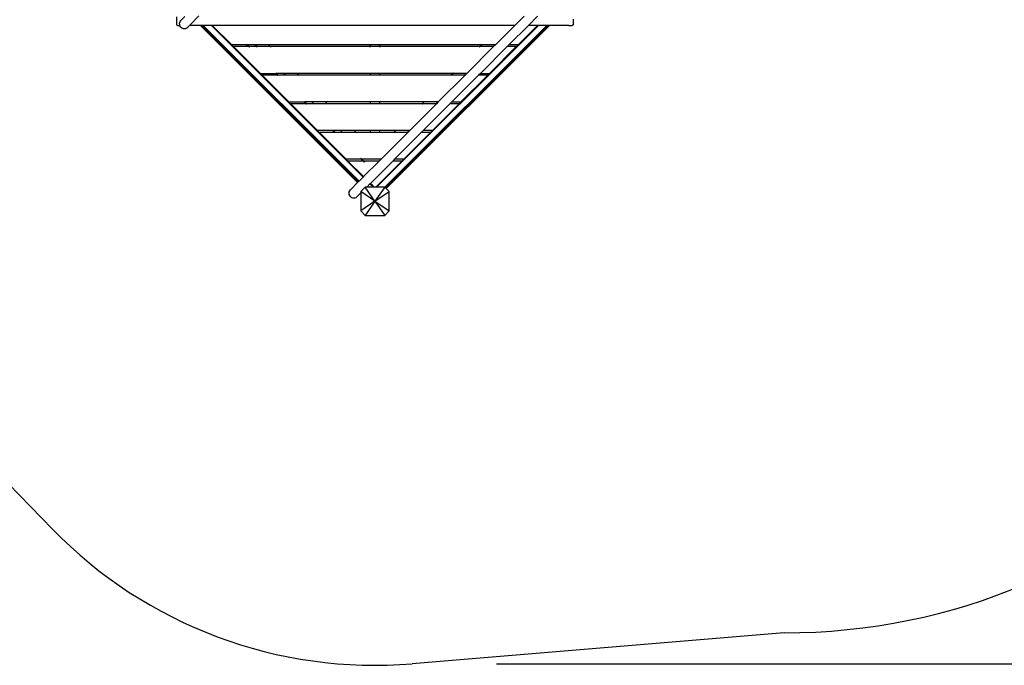
# Model space of a CAD drawing. Units: millimetres. Extents: x 951 to 12450, y 754 to 9613.
# Drawn here: x 5861 to 9361, y 788 to 3083 of the extents above; entities that cross this region are included whole.
import ezdxf

# ---------------------------------------------------------------- set-up
doc = ezdxf.new("R2010")
doc.units = ezdxf.units.MM
for name, color, linetype in [('Besten', 7, 'Continuous'), ('Fallskyddsområde', 7, 'Continuous'), ('Mått', 7, 'Continuous')]:
    doc.layers.add(name, color=color, linetype=linetype)
doc.styles.get("Standard").update_dxf_attribs({"font": 'arial.ttf', "height": 185})
doc.dimstyles.new('LF', dxfattribs={"dimtxt": 185, "dimasz": 120, "dimexe": 50, "dimexo": 300, "dimgap": 50, "dimtad": 1, "dimtih": 1, "dimtoh": 1, "dimdec": 0, "dimtxsty": 'Standard', "dimcen": 2.5, "dimadec": 0, "dimazin": 0, "dimtfac": 1, "dimtdec": 0, "dimtmove": 0, "dimatfit": 3, "dimfxl": 1, "dimarcsym": 0})

# ---------------------------------------------------------------- blocks, each defined once
blk = doc.blocks.new('Besten')
for p, q in [((-339.5, -1585.4), (-339.5, -1611.4)), ((-328.9, -1609.5), (-328.4, -1605.1)), ((-328.4, -1613.9), (-328.9, -1609.5)), ((-328.4, -1605.1), (-326.7, -1601)), ((-326.7, -1601), (-324, -1597.5)), ((-310.2, -1583.7), (-324, -1597.5)), ((-293.8, -1615.4), (-259.8, -1581.4)), ((863.3, -1615.4), (896, -1582.7)), ((944.1, -1582.7), (911.3, -1615.4)), ((1070.5, -1592.8), (1070.5, -1611.4)), ((-339.5, -1611.4), (-339.3, -1612.4)), ((-339.3, -1612.4), (-338.9, -1613.4)), ((-338.9, -1613.4), (-338.3, -1614.2)), ((-338.3, -1614.2), (-337.5, -1614.8)), ((-337.5, -1614.8), (-336.5, -1615.2)), ((-336.5, -1615.2), (-335.5, -1615.4)), ((-335.5, -1615.4), (-327.7, -1615.4)), ((-327.7, -1615.4), (-328.4, -1613.9)), ((-326.7, -1618), (-327.7, -1615.4)), ((-327.7, -1615.4), (-327.7, -1615.4)), ((-324, -1621.5), (-326.7, -1618)), ((-324, -1621.5), (-320.4, -1624.2)), ((-320.4, -1624.2), (-316.3, -1625.9)), ((-316.3, -1625.9), (-311.9, -1626.5)), ((-311.9, -1626.5), (-307.5, -1625.9)), ((-307.5, -1625.9), (-303.4, -1624.2)), ((-303.4, -1624.2), (-299.9, -1621.5)), ((-293.8, -1615.4), (-299.9, -1621.5)), ((-294.4, -1615.4), (-294.6, -1615.4)), ((-254.8, -1615.4), (-293.8, -1615.4)), ((-254.8, -1615.4), (-255.3, -1614.8)), ((304.2, -2174.4), (-254.8, -1615.4)), ((-252.2, -1615.4), (-254.8, -1615.4)), ((-252.7, -1614.8), (-252.2, -1615.4)), ((-252.2, -1615.4), (305.5, -2173.1)), ((-247.9, -1615.4), (-252.2, -1615.4)), ((-248.5, -1614.8), (-247.9, -1615.4)), ((-247.9, -1615.4), (307.7, -2171)), ((-245.1, -1615.4), (-247.9, -1615.4)), ((-245.7, -1614.8), (-245.1, -1615.4)), ((-245.1, -1615.4), (309.1, -2169.6)), ((-215.4, -1615.4), (-245.1, -1615.4)), ((-216, -1614.8), (-215.4, -1615.4)), ((-215.4, -1615.4), (323.9, -2154.7)), ((-212.6, -1615.4), (-215.4, -1615.4)), ((-213.1, -1614.8), (-212.6, -1615.4)), ((-212.9, -1614.8), (-212.4, -1615.4)), ((-212.6, -1615.4), (325.3, -2153.3)), ((-212.4, -1615.4), (-212.6, -1615.4)), ((863.3, -1615.4), (-212.4, -1615.4)), ((-143.4, -1684.3), (-212.4, -1615.4)), ((385.5, -2174), (944.1, -1615.4)), ((385.5, -2176.8), (946.9, -1615.4)), ((401.2, -2190.9), (976.6, -1615.4)), ((402.6, -2192.3), (979.5, -1615.4)), ((404.7, -2194.4), (983.7, -1615.4)), ((986.3, -1615.4), (406, -2195.7)), ((794.3, -1684.3), (863.3, -1615.4)), ((911.3, -1615.4), (842.4, -1684.3)), ((864.1, -1615.4), (863.3, -1615.4)), ((943.9, -1615.4), (874.9, -1684.3)), ((911.3, -1615.4), (910.5, -1615.4)), ((943.9, -1615.4), (911.3, -1615.4)), ((944.4, -1614.8), (943.9, -1615.4)), ((944.1, -1615.4), (943.9, -1615.4)), ((944.1, -1615.4), (944.6, -1614.8)), ((946.9, -1615.4), (944.1, -1615.4)), ((946.9, -1615.4), (947.5, -1614.8)), ((976.6, -1615.4), (946.9, -1615.4)), ((976.6, -1615.4), (977.2, -1614.8)), ((979.5, -1615.4), (976.6, -1615.4)), ((979.5, -1615.4), (980, -1614.8)), ((983.7, -1615.4), (979.5, -1615.4)), ((983.7, -1615.4), (984.2, -1614.8)), ((986.3, -1615.4), (983.7, -1615.4)), ((986.8, -1614.8), (986.3, -1615.4)), ((1045.6, -1615.4), (986.3, -1615.4)), ((1045.6, -1614.8), (1045.6, -1615.4)), ((1045.6, -1614.8), (1045.6, -1615.4)), ((1045.6, -1615.4), (1045.6, -1615.4)), ((1045.6, -1615.4), (1045.6, -1615.4)), ((1045.6, -1615.4), (1045.6, -1615.4)), ((1055.5, -1615.4), (1045.6, -1615.4)), ((1055.5, -1614.8), (1055.5, -1615.4)), ((1055.5, -1614.8), (1055.5, -1615.4)), ((1055.5, -1615.4), (1055.5, -1615.4)), ((1055.5, -1615.4), (1055.5, -1615.4)), ((1055.5, -1615.4), (1066.5, -1615.4)), ((1067.6, -1615.2), (1066.5, -1615.4)), ((1068.5, -1614.8), (1067.6, -1615.2)), ((1069.4, -1614.2), (1068.5, -1614.8)), ((1070, -1613.4), (1069.4, -1614.2)), ((1070.4, -1612.4), (1070, -1613.4)), ((1070.4, -1612.4), (1070.5, -1611.4)), ((-89.9, -1684.3), (-143.4, -1684.3)), ((-83.2, -1691), (-136.7, -1691)), ((-41.7, -1786), (-136.7, -1691)), ((-90.4, -1683.8), (-89.9, -1684.3)), ((-89.9, -1684.3), (-83.2, -1691)), ((-87.1, -1684.3), (-89.9, -1684.3)), ((-87.6, -1683.8), (-87.1, -1684.3)), ((-87.1, -1684.3), (-80.4, -1691)), ((-61, -1684.3), (-87.1, -1684.3)), ((-83.2, -1691), (-83.1, -1691.1)), ((-80.4, -1691), (-83.2, -1691)), ((-82.7, -1691.5), (-82.1, -1692.2)), ((-80.4, -1691), (-80.3, -1691.1)), ((-54.3, -1691), (-80.4, -1691)), ((-79.9, -1691.5), (-79.2, -1692.2)), ((-61, -1684.3), (-61.5, -1683.8)), ((-12.9, -1684.3), (-61, -1684.3)), ((-54.3, -1691), (-61, -1684.3)), ((-6.2, -1691), (-54.3, -1691)), ((-54.2, -1691.1), (-54.3, -1691)), ((-53.1, -1692.2), (-53.8, -1691.5)), ((-12.9, -1684.3), (-13.4, -1683.8)), ((-12.9, -1684.3), (-6.2, -1691)), ((348.8, -1684.3), (-12.9, -1684.3)), ((348.8, -1691), (-6.2, -1691)), ((-6.2, -1691), (-6.1, -1691.1)), ((-5.7, -1691.5), (-5.1, -1692.2)), ((348.8, -1684.3), (348.8, -1683.8)), ((382.8, -1684.3), (348.8, -1684.3)), ((348.8, -1684.3), (348.8, -1691)), ((382.8, -1691), (348.8, -1691)), ((348.8, -1691.1), (348.8, -1691)), ((348.8, -1692.2), (348.8, -1691.5)), ((382.8, -1684.3), (382.8, -1683.8)), ((382.8, -1691), (382.8, -1684.3)), ((744.3, -1684.3), (382.8, -1684.3)), ((737.6, -1691), (382.8, -1691)), ((382.8, -1691), (382.8, -1691.1)), ((382.8, -1691.5), (382.8, -1692.2)), ((787.6, -1691), (692.6, -1786)), ((736.5, -1692.2), (737.1, -1691.5)), ((737.5, -1691.1), (737.6, -1691)), ((737.6, -1691), (744.3, -1684.3)), ((785.7, -1691), (737.6, -1691)), ((835.7, -1691), (740.7, -1786)), ((744.3, -1684.3), (744.8, -1683.8)), ((792.4, -1684.3), (744.3, -1684.3)), ((773.3, -1786), (868.3, -1691)), ((785.2, -1691.5), (784.5, -1692.2)), ((785.7, -1691), (785.6, -1691.1)), ((792.4, -1684.3), (785.7, -1691)), ((787.6, -1691), (785.7, -1691)), ((794.3, -1684.3), (787.6, -1691)), ((792.9, -1683.8), (792.4, -1684.3)), ((794.3, -1684.3), (792.4, -1684.3)), ((842.4, -1684.3), (835.7, -1691)), ((868.3, -1691), (835.7, -1691)), ((874.9, -1684.3), (842.4, -1684.3)), ((10.6, -1784.8), (11.2, -1785.5)), ((13.4, -1784.8), (14.1, -1785.5)), ((39.5, -1784.8), (40.1, -1785.5)), ((88.2, -1785.5), (87.6, -1784.8)), ((348.8, -1784.8), (348.8, -1785.5)), ((382.8, -1785.5), (382.8, -1784.8)), ((643.8, -1784.8), (643.2, -1785.5)), ((691.3, -1785.5), (691.9, -1784.8)), ((-41.7, -1786), (11.8, -1786)), ((18.4, -1792.7), (-35.1, -1792.7)), ((59.9, -1887.7), (-35.1, -1792.7)), ((11.6, -1785.9), (11.8, -1786)), ((11.8, -1786), (18.4, -1792.7)), ((11.8, -1786), (14.6, -1786)), ((14.5, -1785.9), (14.6, -1786)), ((14.6, -1786), (21.3, -1792.7)), ((40.7, -1786), (14.6, -1786)), ((18.4, -1792.7), (19, -1793.2)), ((21.3, -1792.7), (18.4, -1792.7)), ((21.3, -1792.7), (21.8, -1793.2)), ((47.3, -1792.7), (21.3, -1792.7)), ((40.5, -1785.9), (40.7, -1786)), ((88.8, -1786), (40.7, -1786)), ((47.3, -1792.7), (40.7, -1786)), ((95.4, -1792.7), (47.3, -1792.7)), ((47.9, -1793.2), (47.3, -1792.7)), ((88.8, -1786), (88.6, -1785.9)), ((88.8, -1786), (95.4, -1792.7)), ((348.8, -1786), (88.8, -1786)), ((348.8, -1792.7), (95.4, -1792.7)), ((95.4, -1792.7), (96, -1793.2)), ((348.8, -1785.9), (348.8, -1786)), ((382.8, -1786), (348.8, -1786)), ((348.8, -1786), (348.8, -1792.7)), ((382.8, -1792.7), (348.8, -1792.7)), ((348.8, -1792.7), (348.8, -1793.2)), ((382.8, -1786), (382.8, -1785.9)), ((382.8, -1792.7), (382.8, -1786)), ((642.6, -1786), (382.8, -1786)), ((636, -1792.7), (382.8, -1792.7)), ((382.8, -1793.2), (382.8, -1792.7)), ((686, -1792.7), (591, -1887.7)), ((636, -1792.7), (635.4, -1793.2)), ((636, -1792.7), (642.6, -1786)), ((684.1, -1792.7), (636, -1792.7)), ((734.1, -1792.7), (639.1, -1887.7)), ((642.8, -1785.9), (642.6, -1786)), ((690.7, -1786), (642.6, -1786)), ((671.6, -1887.7), (766.6, -1792.7)), ((684.1, -1792.7), (683.5, -1793.2)), ((690.7, -1786), (684.1, -1792.7)), ((686, -1792.7), (684.1, -1792.7)), ((692.6, -1786), (686, -1792.7)), ((690.7, -1786), (690.9, -1785.9)), ((692.6, -1786), (690.7, -1786)), ((740.7, -1786), (734.1, -1792.7)), ((766.6, -1792.7), (734.1, -1792.7)), ((740.7, -1786), (773.3, -1786)), ((59.9, -1887.7), (113.4, -1887.7)), ((113.3, -1887.5), (113.4, -1887.7)), ((113.4, -1887.7), (120.1, -1894.3)), ((113.4, -1887.7), (116.3, -1887.7)), ((116.1, -1887.5), (116.3, -1887.7)), ((116.3, -1887.7), (122.9, -1894.3)), ((142.3, -1887.7), (116.3, -1887.7)), ((142.2, -1887.5), (142.3, -1887.7)), ((190.4, -1887.7), (142.3, -1887.7)), ((149, -1894.3), (142.3, -1887.7)), ((190.4, -1887.7), (190.3, -1887.5)), ((190.4, -1887.7), (197.1, -1894.3)), ((348.8, -1887.7), (190.4, -1887.7)), ((348.8, -1887.5), (348.8, -1887.7)), ((382.8, -1887.7), (348.8, -1887.7)), ((348.8, -1887.7), (348.8, -1894.3)), ((382.8, -1887.7), (382.8, -1887.5)), ((382.8, -1894.3), (382.8, -1887.7)), ((541, -1887.7), (382.8, -1887.7)), ((534.3, -1894.3), (541, -1887.7)), ((541.1, -1887.5), (541, -1887.7)), ((589.1, -1887.7), (541, -1887.7)), ((589.1, -1887.7), (582.4, -1894.3)), ((591, -1887.7), (584.3, -1894.3)), ((589.1, -1887.7), (589.2, -1887.5)), ((591, -1887.7), (589.1, -1887.7)), ((639.1, -1887.7), (632.4, -1894.3)), ((639.1, -1887.7), (671.6, -1887.7)), ((120.1, -1894.3), (66.6, -1894.3)), ((66.6, -1894.3), (161.6, -1989.3)), ((120.1, -1894.3), (120.2, -1894.5)), ((122.9, -1894.3), (120.1, -1894.3)), ((122.9, -1894.3), (123.1, -1894.5)), ((149, -1894.3), (122.9, -1894.3)), ((197.1, -1894.3), (149, -1894.3)), ((149.1, -1894.5), (149, -1894.3)), ((348.8, -1894.3), (197.1, -1894.3)), ((197.1, -1894.3), (197.2, -1894.5)), ((382.8, -1894.3), (348.8, -1894.3)), ((348.8, -1894.5), (348.8, -1894.3)), ((534.3, -1894.3), (382.8, -1894.3)), ((382.8, -1894.3), (382.8, -1894.5)), ((584.3, -1894.3), (489.3, -1989.3)), ((534.2, -1894.5), (534.3, -1894.3)), ((582.4, -1894.3), (534.3, -1894.3)), ((632.4, -1894.3), (537.4, -1989.3)), ((664.9, -1894.3), (569.9, -1989.3)), ((582.4, -1894.3), (582.3, -1894.5)), ((584.3, -1894.3), (582.4, -1894.3)), ((664.9, -1894.3), (632.4, -1894.3)), ((215.1, -1989.3), (161.6, -1989.3)), ((214.6, -1988.8), (215.1, -1989.3)), ((215.1, -1989.3), (221.8, -1996)), ((217.9, -1989.3), (215.1, -1989.3)), ((217.4, -1988.8), (217.9, -1989.3)), ((217.9, -1989.3), (224.6, -1996)), ((244, -1989.3), (217.9, -1989.3)), ((243.5, -1988.8), (244, -1989.3)), ((292.1, -1989.3), (244, -1989.3)), ((250.7, -1996), (244, -1989.3)), ((292.1, -1989.3), (291.6, -1988.8)), ((292.1, -1989.3), (298.8, -1996)), ((348.8, -1989.3), (292.1, -1989.3)), ((348.8, -1989.3), (348.8, -1988.8)), ((382.8, -1989.3), (348.8, -1989.3)), ((348.8, -1989.3), (348.8, -1996)), ((382.8, -1989.3), (382.8, -1988.8)), ((382.8, -1996), (382.8, -1989.3)), ((439.3, -1989.3), (382.8, -1989.3)), ((432.6, -1996), (439.3, -1989.3)), ((439.3, -1989.3), (439.8, -1988.8)), ((487.4, -1989.3), (439.3, -1989.3)), ((487.4, -1989.3), (480.7, -1996)), ((489.3, -1989.3), (482.6, -1996)), ((487.4, -1989.3), (487.9, -1988.8)), ((489.3, -1989.3), (487.4, -1989.3)), ((537.4, -1989.3), (530.7, -1996)), ((569.9, -1989.3), (537.4, -1989.3)), ((221.8, -1996), (168.3, -1996)), ((168.3, -1996), (263.3, -2091)), ((221.8, -1996), (221.9, -1996.1)), ((224.6, -1996), (221.8, -1996)), ((222.3, -1996.5), (222.9, -1997.2)), ((224.6, -1996), (224.7, -1996.1)), ((250.7, -1996), (224.6, -1996)), ((225.1, -1996.5), (225.8, -1997.2)), ((298.8, -1996), (250.7, -1996)), ((250.8, -1996.1), (250.7, -1996)), ((251.8, -1997.2), (251.2, -1996.5)), ((348.8, -1996), (298.8, -1996)), ((298.8, -1996), (298.9, -1996.1)), ((299.3, -1996.5), (299.9, -1997.2)), ((382.8, -1996), (348.8, -1996)), ((348.8, -1996.1), (348.8, -1996)), ((348.8, -1997.2), (348.8, -1996.5)), ((432.6, -1996), (382.8, -1996)), ((382.8, -1996), (382.8, -1996.1)), ((382.8, -1996.5), (382.8, -1997.2)), ((387.6, -2091), (482.6, -1996)), ((431.5, -1997.2), (432.1, -1996.5)), ((432.5, -1996.1), (432.6, -1996)), ((480.7, -1996), (432.6, -1996)), ((435.7, -2091), (530.7, -1996)), ((563.3, -1996), (468.3, -2091)), ((480.2, -1996.5), (479.6, -1997.2)), ((480.7, -1996), (480.6, -1996.1)), ((482.6, -1996), (480.7, -1996)), ((563.3, -1996), (530.7, -1996)), ((316.8, -2091), (263.3, -2091)), ((323.4, -2097.7), (269.9, -2097.7)), ((325.5, -2153.2), (269.9, -2097.7)), ((312.8, -2087), (313.8, -2088)), ((315.6, -2087), (316.6, -2088)), ((315.6, -2089.8), (316.8, -2091)), ((316.8, -2091), (323.4, -2097.7)), ((319.6, -2091), (316.8, -2091)), ((318.4, -2089.8), (319.6, -2091)), ((319.6, -2091), (326.3, -2097.7)), ((387.6, -2091), (319.6, -2091)), ((323.4, -2097.7), (324.6, -2098.8)), ((326.3, -2097.7), (323.4, -2097.7)), ((381, -2097.7), (325.5, -2153.2)), ((326.3, -2097.7), (327.4, -2098.8)), ((381, -2097.7), (326.3, -2097.7)), ((349.5, -2177.2), (429.1, -2097.7)), ((369.2, -2190.1), (461.6, -2097.7)), ((387.6, -2091), (381, -2097.7)), ((435.7, -2091), (429.1, -2097.7)), ((461.6, -2097.7), (429.1, -2097.7)), ((468.3, -2091), (435.7, -2091)), ((326.4, -2100.6), (327.4, -2101.7)), ((329.2, -2100.6), (330.3, -2101.7)), ((309.1, -2169.6), (307.7, -2171)), ((323.9, -2154.7), (309.1, -2169.6)), ((325.3, -2153.3), (323.9, -2154.7)), ((325.5, -2153.2), (325.3, -2153.3)), ((274.2, -2207.7), (275.9, -2203.6)), ((275.9, -2203.6), (278.6, -2200)), ((304.2, -2174.4), (278.6, -2200)), ((304.2, -2174.4), (305.5, -2173.1)), ((307.7, -2171), (305.5, -2173.1)), ((331.4, -2190.1), (315.5, -2206)), ((365.9, -2240.4), (331.4, -2190.1)), ((336.7, -2190.1), (331.4, -2190.1)), ((348, -2178.8), (336.7, -2190.1)), ((359.3, -2190.1), (336.7, -2190.1)), ((349.4, -2177.3), (348, -2178.8)), ((348, -2178.8), (353, -2183.8)), ((349.5, -2177.2), (349.4, -2177.3)), ((349.4, -2177.3), (353, -2180.9)), ((362.3, -2190.1), (349.5, -2177.2)), ((353, -2181.3), (353, -2180.9)), ((353, -2180.9), (353, -2181)), ((353, -2181.3), (353, -2181)), ((353, -2181), (362.1, -2190.1)), ((353, -2181.9), (353, -2181.4)), ((353, -2181.9), (353, -2181.4)), ((353, -2182.3), (353, -2182)), ((353, -2182.4), (353, -2182.1)), ((353, -2182.9), (353, -2182.5)), ((353, -2182.9), (353, -2182.5)), ((353, -2183.4), (353, -2183)), ((353, -2183.4), (353, -2183)), ((353, -2183.8), (353, -2183.6)), ((353, -2183.8), (353, -2183.6)), ((353, -2183.8), (359.3, -2190.1)), ((353, -2183.8), (353, -2183.8)), ((362.1, -2190.1), (359.3, -2190.1)), ((362.3, -2190.1), (362.1, -2190.1)), ((369.2, -2190.1), (362.3, -2190.1)), ((400.4, -2190.1), (365.9, -2240.4)), ((369.4, -2190.1), (369.2, -2190.1)), ((369.4, -2190.1), (378.6, -2180.9)), ((372.2, -2190.1), (369.4, -2190.1)), ((372.2, -2190.1), (378.6, -2183.7)), ((400.4, -2190.1), (372.2, -2190.1)), ((378.6, -2180.9), (385.5, -2174)), ((378.6, -2183.7), (385.5, -2176.8)), ((378.6, -2181.3), (378.6, -2180.9)), ((378.6, -2181.9), (378.6, -2181.4)), ((378.6, -2182.3), (378.6, -2182)), ((378.6, -2182.8), (378.6, -2182.5)), ((378.6, -2183.4), (378.6, -2183)), ((378.6, -2183.7), (378.6, -2183.6)), ((385.5, -2174.3), (385.5, -2174)), ((385.5, -2174.9), (385.5, -2174.4)), ((385.5, -2175.4), (385.5, -2175.1)), ((385.5, -2175.9), (385.5, -2175.5)), ((385.5, -2176.4), (385.5, -2176.1)), ((385.5, -2176.8), (385.5, -2176.6)), ((401.2, -2190.9), (400.4, -2190.1)), ((402.6, -2192.3), (401.2, -2190.9)), ((404.7, -2194.4), (402.6, -2192.3)), ((406, -2195.7), (404.7, -2194.4)), ((416.3, -2206), (406, -2195.7)), ((273.6, -2212.1), (274.2, -2207.7)), ((274.2, -2216.5), (273.6, -2212.1)), ((275.9, -2220.6), (274.2, -2216.5)), ((278.6, -2224.1), (275.9, -2220.6)), ((278.6, -2224.1), (282.1, -2226.8)), ((282.1, -2226.8), (286.2, -2228.5)), ((286.2, -2228.5), (290.6, -2229.1)), ((290.6, -2229.1), (295, -2228.5)), ((295, -2228.5), (299.1, -2226.8)), ((299.1, -2226.8), (302.6, -2224.1)), ((315.5, -2211.2), (302.6, -2224.1)), ((365.9, -2240.4), (315.5, -2206)), ((315.5, -2206), (315.5, -2211.2)), ((315.5, -2211.2), (315.5, -2274.9)), ((365.9, -2240.4), (315.5, -2274.9)), ((365.9, -2240.4), (331.4, -2290.8)), ((365.9, -2240.4), (416.3, -2206)), ((365.9, -2240.4), (400.4, -2290.8)), ((365.9, -2240.4), (416.3, -2274.9)), ((416.3, -2274.9), (416.3, -2206)), ((315.5, -2274.9), (331.4, -2290.8)), ((400.4, -2290.8), (416.3, -2274.9)), ((331.4, -2290.8), (400.4, -2290.8))]:
    blk.add_line(p, q)
blk = doc.blocks.new('*D6')
at = {"layer": 'Defpoints', "color": 0, "transparency": 16777216}
for p in [(8538.1, 8931.1), (7256.5, 793.2), (11935.7, 793.2)]:
    blk.add_point(p, dxfattribs=at)
at = {"layer": 'Mått', "color": 0, "lineweight": -2, "transparency": 16777216}
for p, q in [((8838.1, 8931.1), (11985.7, 8931.1)), ((11935.7, 8811.1), (11935.7, 5006.7)), ((11935.7, 913.2), (11935.7, 4717.6)), ((7556.5, 793.2), (11985.7, 793.2))]:
    blk.add_line(p, q, dxfattribs=at)
at = {"layer": 'Mått', "color": 0, "transparency": 16777216}
for points in [[(11915.7, 8811.1), (11955.7, 8811.1), (11935.7, 8931.1)], [(11915.7, 913.2), (11955.7, 913.2), (11935.7, 793.2)]]:
    blk.add_solid(points, dxfattribs=at)
at = {"layer": 'Mått', "color": 0, "transparency": 16777216, "insert": (11935.7, 4862.2), "char_height": 185, "attachment_point": 5}
blk.add_mtext('8138mm', dxfattribs=at)
blk = doc.blocks.new('Fallskyddsområde')
for p, q in [((13785.4, 8645.2), (14379.6, 8034.2)), ((16981, 7665), (15659.4, 7555.1))]:
    blk.add_line(p, q)
for centre, radius, start, end in [((16981, 9865), 2200, 270, 360), ((15526.7, 9149.6), 1600, 224.1954, 274.7564)]:
    blk.add_arc(centre, radius, start, end)

msp = doc.modelspace()

# ---------------------------------------------------------------- block references
at = {"layer": 'Besten'}
msp.add_blockref('Besten', (6758, 4678.5), dxfattribs=at)
at = {"layer": 'Fallskyddsområde'}
msp.add_blockref('Fallskyddsområde', (-8402.8, -6761.9), dxfattribs=at)

# ---------------------------------------------------------------- dimensions: what is measured, and where the dimension line sits
at = {"layer": 'Mått'}
dim = msp.add_linear_dim(base=(11935.7, 793.2), p1=(8538.1, 8931.1), p2=(7256.5, 793.2), angle=90, dimstyle='LF', override={"dimpost": 'mm'}, dxfattribs=at)
dim.commit()
dim.dimension.update_dxf_attribs({"geometry": '*D6', "text_midpoint": (11935.7, 4862.2)})

doc.saveas('drawing.dxf')
